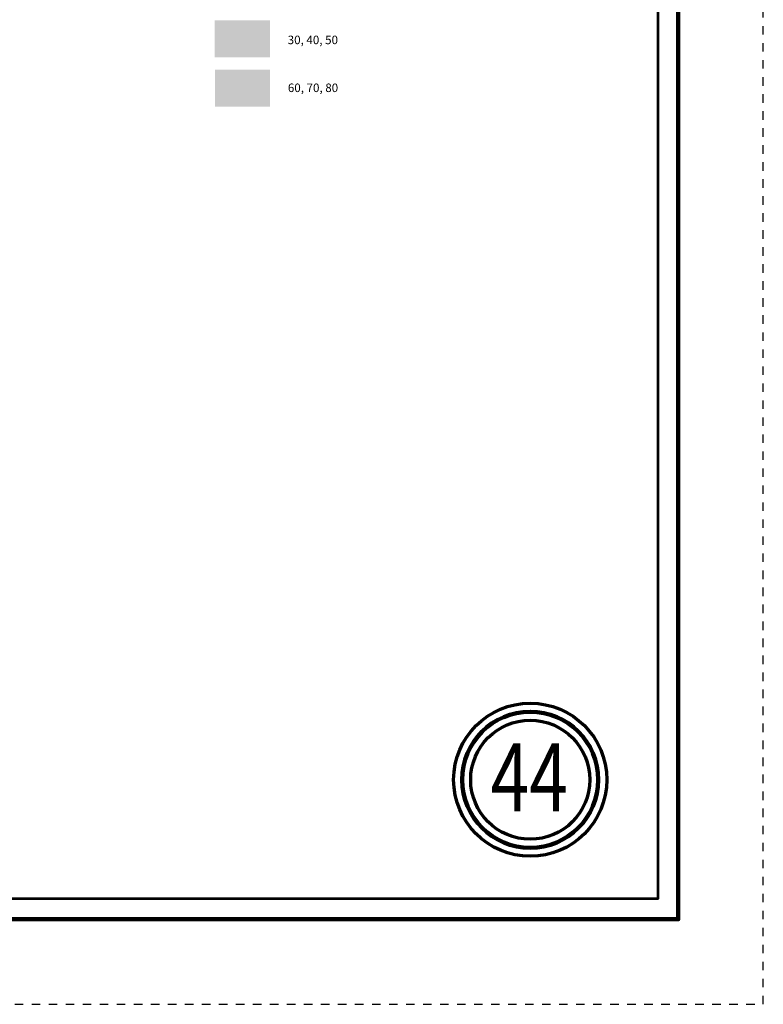
# Model space of a CAD drawing. Extents: x 79.6 to 123.6, y -86.1 to -52.1.
# Drawn here: x 114.9 to 123.6, y -86.1 to -74.6 of the extents above; entities that cross this region are included whole.
import ezdxf
from ezdxf.enums import TextEntityAlignment as Align

# ---------------------------------------------------------------- set-up
doc = ezdxf.new("R2010")
doc.units = ezdxf.units.MI
doc.header["$MEASUREMENT"] = 0
doc.linetypes.add('DGN Style 3', pattern=[0.07, 0.05, -0.02])
for name, color, linetype, lineweight in [('tdCoFrame', 7, 'Continuous', 0), ('tdCoLegendEngineer', 7, 'Continuous', 0), ('tdCoPlotFrame', 7, 'Continuous', 0), ('tdCoTitleBlock', 7, 'Continuous', 0)]:
    doc.layers.add(name, color=color, linetype=linetype, lineweight=lineweight)
doc.styles.add('Style-Century Gothic', font='GOTHIC.TTF')
doc.styles.add('Style-Tw Cen MT', font='TCM_____.TTF')

# ---------------------------------------------------------------- blocks, each defined once
blk = doc.blocks.new('Page Number')
at = {"layer": 'tdCoTitleBlock', "color": 7, "linetype": 'Continuous', "lineweight": 70}
for radius in [0.9, 0.7]:
    blk.add_circle((-1.5, 1.4), radius, dxfattribs=at)
at = {"layer": 'tdCoTitleBlock', "color": 7, "linetype": 'Continuous', "lineweight": 211}
blk.add_circle((-1.5, 1.4), 0.8, dxfattribs=at)
at = {"layer": 'tdCoTitleBlock', "color": 7, "linetype": 'Continuous', "lineweight": 0, "style": 'Style-Century Gothic', "width": 0.75}
blk.add_text('44', height=0.8, dxfattribs=at).set_placement((-1.511, 1.028), align=Align.CENTER)
blk = doc.blocks.new('Plot Frame 44x34')
at = {"layer": 'tdCoPlotFrame', "color": 1, "linetype": 'DGN Style 3', "lineweight": 30, "flags": 128}
blk.add_lwpolyline([(-0.125, -0.125), (-44.125, -0.125), (-44.125, -34.125), (-0.125, -34.125), (-0.125, -0.125)], close=True, dxfattribs=at)

msp = doc.modelspace()

# ---------------------------------------------------------------- linework, layer by layer
at = {"layer": 'tdCoFrame', "color": 7, "linetype": 'Continuous', "lineweight": 211, "flags": 128}
msp.add_lwpolyline([(86.625, -53.128), (122.625, -53.128), (122.625, -85.128), (86.625, -85.128), (86.625, -53.128)], close=True, dxfattribs=at)
at = {"layer": 'tdCoFrame', "color": 7, "linetype": 'Continuous', "lineweight": 53, "flags": 128}
msp.add_lwpolyline([(86.865, -53.368), (122.385, -53.368), (122.385, -84.888), (86.865, -84.888), (86.865, -53.368)], close=True, dxfattribs=at)
at = {"layer": 'tdCoLegendEngineer', "color": 32, "linetype": 'Continuous', "lineweight": 0, "extrusion": (0, 0, -1)}
msp.add_solid([(-117.824, -74.56), (-117.177, -74.56), (-117.824, -74.993), (-117.177, -74.993)], dxfattribs=at)
msp.add_solid([(-117.824, -74.56), (-117.177, -74.56), (-117.824, -74.993), (-117.177, -74.993)], dxfattribs=at)
at = {"layer": 'tdCoLegendEngineer', "color": 2, "linetype": 'Continuous', "lineweight": 0, "extrusion": (0, 0, -1)}
msp.add_solid([(-117.826, -75.141), (-117.179, -75.141), (-117.826, -75.574), (-117.179, -75.574)], dxfattribs=at)
msp.add_solid([(-117.826, -75.141), (-117.179, -75.141), (-117.826, -75.574), (-117.179, -75.574)], dxfattribs=at)

# ---------------------------------------------------------------- block references
at = {"layer": 'tdCoPlotFrame', "color": 1, "linetype": 'DGN Style 3', "lineweight": 30}
msp.add_blockref('Plot Frame 44x34', (123.75, -52.003), dxfattribs=at)
at = {"layer": 'tdCoTitleBlock', "color": 7, "linetype": 'Continuous', "lineweight": 70}
msp.add_blockref('Page Number', (122.385, -84.888), dxfattribs=at)

# ---------------------------------------------------------------- texts
at = {"layer": 'tdCoLegendEngineer', "color": 7, "linetype": 'Continuous', "lineweight": 0, "style": 'Style-Tw Cen MT'}
for s, p in [('30, 40, 50', (118.034, -74.79)), ('30, 40, 50', (118.034, -74.79)), ('60, 70, 80', (118.036, -75.353)), ('60, 70, 80', (118.036, -75.353))]:
    msp.add_text(s, height=0.1, dxfattribs=at).set_placement(p, align=Align.MIDDLE_LEFT)

doc.saveas('drawing.dxf')
